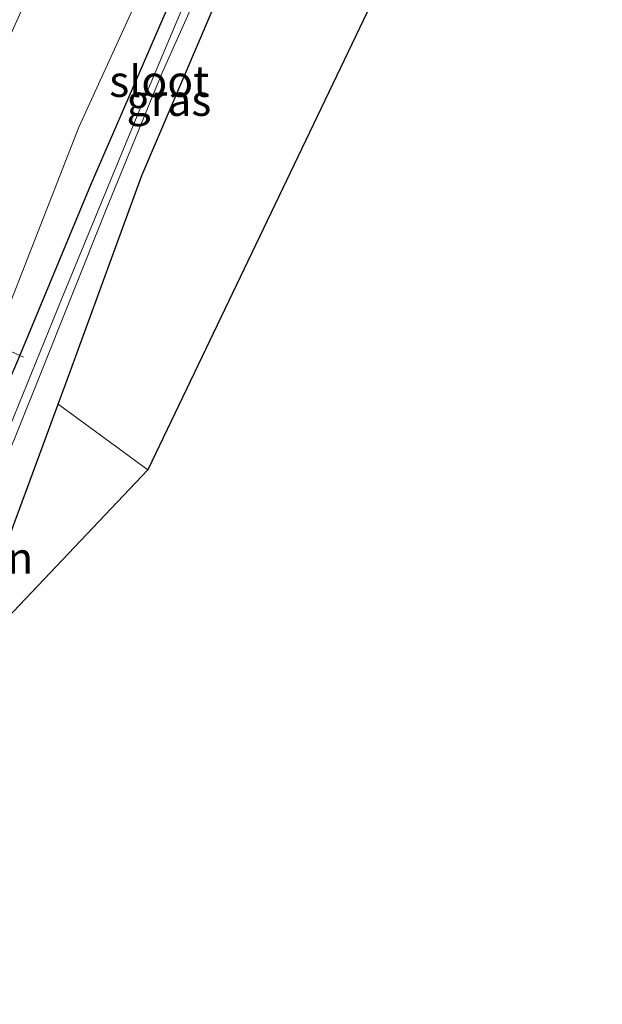
# Model space of a CAD drawing. Units: metres. Extents: x 231128 to 235520, y 556250 to 562500.
# Drawn here: x 231541 to 231588, y 557724 to 557802 of the extents above; entities that cross this region are included whole.
import ezdxf
from ezdxf.enums import TextEntityAlignment as Align

# ---------------------------------------------------------------- set-up
doc = ezdxf.new("R2010")
doc.units = ezdxf.units.M
for name, color, linetype, lineweight in [('B-ME-AL-OVERIG-L-B1', 7, 'Continuous', 18), ('B-ME-GR-BOMENSTRUIKEN-GV-B6', 93, 'Continuous', 18), ('B-ME-GW-INSTEEKWATERGANG-L-B1', 10, 'Continuous', 25), ('B-ME-GW-TEENLIJN-L-B1', 93, 'Continuous', 18), ('B-ME-IE-GRASLAND-GV-B6', 93, 'Continuous', 18), ('B-ME-IE-GRONDWERKLIJN-GROND_INGERICHT-GV-B6', 253, 'Continuous', 18), ('B-ME-KG-KADASTRAAL-OPNAMEDTMGRENS-L-B1', 10, 'Continuous', 25), ('B-ME-OG-WATER-GV-B6', 153, 'Continuous', 18)]:
    doc.layers.add(name, color=color, linetype=linetype, lineweight=lineweight)
doc.styles.add('NLCS-ISO', font='NLCS-ISO.TTF')

msp = doc.modelspace()

# ---------------------------------------------------------------- linework, layer by layer
at = {"layer": 'B-ME-AL-OVERIG-L-B1'}
msp.add_line((231526.057, 557782.698, 18.11), (231541.759, 557775.435, 11.803), dxfattribs=at)
at = {"layer": 'B-ME-GR-BOMENSTRUIKEN-GV-B6'}
msp.add_polyline3d([(231556.578, 557835.712, 15.028), (231566.598, 557837.78, 11.631), (231562.517, 557829.008, 11.701), (231553.6, 557810.083, 11.712), (231546.168, 557793.81, 11.75), (231540.544, 557779.347, 12.281), (231538.04, 557778.977, 13.035), (231535.889, 557779.098, 13.928), (231533.874, 557781.308, 15.664), (231533.691, 557784.509, 15.883), (231536.806, 557792.498, 15.142), (231546.392, 557813.904, 15.133), (231556.578, 557835.712, 15.028)], dxfattribs=at)
at = {"layer": 'B-ME-GW-INSTEEKWATERGANG-L-B1'}
msp.add_polyline3d([(231569.221, 557838.322, 11.42), (231565.429, 557830.145, 11.485), (231556.211, 557810.204, 11.417), (231547.095, 557789.176, 11.71), (231541.267, 557775.151, 11.93), (231536.125, 557763.218, 11.926), (231533.778, 557756.763, 12.118), (231533.953, 557755.159, 12.273), (231535.171, 557753.522, 12.289), (231536.275, 557752.843, 12.272), (231537.396, 557753.152, 12.215), (231539.205, 557757.3, 11.915), (231544.519, 557771.682, 11.796), (231545.131, 557773.337, 11.782), (231551.192, 557789.969, 11.761), (231560.174, 557810.982, 11.656), (231570.043, 557832.584, 11.602), (231572.953, 557839.092, 11.626)], dxfattribs=at)
at = {"layer": 'B-ME-GW-TEENLIJN-L-B1'}
msp.add_polyline3d([(231519.782, 557770.59, 12.42), (231523.916, 557766.716, 12.439), (231527.188, 557764.494, 12.492), (231530.157, 557763.896, 12.405), (231532.785, 557764.603, 12.337), (231535.382, 557767.053, 12.303), (231537.441, 557770.048, 12.316), (231539.457, 557775.655, 12.373), (231540.544, 557779.347, 12.281), (231546.168, 557793.81, 11.75), (231553.6, 557810.083, 11.712), (231562.517, 557829.008, 11.701), (231566.598, 557837.78, 11.631)], dxfattribs=at)
at = {"layer": 'B-ME-IE-GRASLAND-GV-B6'}
for points in [[(231560.174, 557810.982, 11.656), (231551.192, 557789.969, 11.761), (231545.131, 557773.337, 11.782), (231544.519, 557771.682, 11.796), (231539.205, 557757.3, 11.915), (231537.396, 557753.152, 12.215), (231536.275, 557752.843, 12.272), (231535.171, 557753.522, 12.289), (231533.953, 557755.159, 12.273), (231533.778, 557756.763, 12.118), (231536.125, 557763.218, 11.926), (231541.267, 557775.151, 11.93), (231547.095, 557789.176, 11.71), (231556.211, 557810.204, 11.417)], [(231557.891, 557811.534, 10.832), (231551.524, 557796.389, 10.817), (231544.826, 557780.133, 10.868), (231540.324, 557769.062, 10.934), (231537.131, 557761.343, 10.945), (231535.871, 557758.209, 10.947), (231534.959, 557755.982, 10.941), (231535.52, 557755.723, 10.933), (231537.662, 557760.832, 10.928), (231540.267, 557767.01, 10.908), (231542.971, 557773.757, 10.9), (231548.348, 557787.233, 10.819), (231552.793, 557798.098, 10.802), (231557.788, 557809.302, 10.843)], [(231556.211, 557810.204, 11.417), (231547.095, 557789.176, 11.71), (231541.267, 557775.151, 11.93), (231536.125, 557763.218, 11.926), (231533.778, 557756.763, 12.118), (231533.953, 557755.159, 12.273), (231532.285, 557755.952, 12.302), (231530.341, 557755.282, 12.273), (231530.329, 557753.953, 12.341), (231532.279, 557751.324, 12.353), (231535.067, 557748.94, 12.422), (231533.833, 557746.826, 12.473), (231521.383, 557758.802, 12.535), (231490.301, 557789.246, 12.542), (231481.007, 557798.047, 12.574), (231480.42, 557799.885, 12.566), (231479.525, 557803.678, 12.568)], [(231496.548, 557793.373, 12.42), (231519.782, 557770.59, 12.42), (231523.916, 557766.716, 12.439), (231527.188, 557764.494, 12.492), (231530.157, 557763.896, 12.405), (231532.785, 557764.603, 12.337), (231535.382, 557767.053, 12.303), (231537.441, 557770.048, 12.316), (231539.457, 557775.655, 12.373), (231540.544, 557779.347, 12.281), (231546.168, 557793.81, 11.75), (231553.6, 557810.083, 11.712)]]:
    msp.add_polyline3d(points, dxfattribs=at)
at = {"layer": 'B-ME-IE-GRONDWERKLIJN-GROND_INGERICHT-GV-B6'}
for points in [[(231551.69, 557766.457, 11.927), (231544.519, 557771.682, 11.796), (231545.131, 557773.337, 11.782), (231551.192, 557789.969, 11.761), (231560.174, 557810.982, 11.656), (231570.043, 557832.584, 11.602), (231572.953, 557839.092, 11.626), (231587.955, 557842.19, 11.538), (231551.69, 557766.457, 11.927)], [(231535.067, 557748.94, 12.422), (231532.279, 557751.324, 12.353), (231530.329, 557753.953, 12.341), (231530.341, 557755.282, 12.273), (231532.285, 557755.952, 12.302), (231533.953, 557755.159, 12.273), (231535.171, 557753.522, 12.289), (231536.275, 557752.843, 12.272), (231537.396, 557753.152, 12.215), (231539.205, 557757.3, 11.915), (231544.519, 557771.682, 11.796), (231551.69, 557766.457, 11.927), (231535.067, 557748.94, 12.422)]]:
    msp.add_polyline3d(points, dxfattribs=at)
at = {"layer": 'B-ME-KG-KADASTRAAL-OPNAMEDTMGRENS-L-B1'}
msp.add_polyline3d([(231587.955, 557842.19, 11.538), (231551.69, 557766.457, 11.927), (231535.067, 557748.94, 12.422), (231533.833, 557746.826, 12.473), (231525.117, 557748.11, 12.418), (231520.016, 557750.089, 12.168), (231523.737, 557744.869, 11.368), (231530.565, 557724.599, 11.302), (231528.361, 557725.446, 11.782), (231533.98, 557714.726, 11.908), (231491.979, 557572.528, 11.861), (231489.841, 557571.358, 11.612), (231489.88, 557570.462, 10.589)], dxfattribs=at)
at = {"layer": 'B-ME-OG-WATER-GV-B6'}
msp.add_polyline3d([(231570.14, 557838.512, 10.794), (231571.12, 557838.714, 10.761), (231570.265, 557836.915, 10.764), (231564.344, 557824.306, 10.775), (231557.788, 557809.302, 10.843), (231552.793, 557798.098, 10.802), (231548.348, 557787.233, 10.819), (231542.971, 557773.757, 10.9), (231540.267, 557767.01, 10.908), (231537.662, 557760.832, 10.928), (231535.52, 557755.723, 10.933), (231534.959, 557755.982, 10.941), (231535.871, 557758.209, 10.947), (231537.131, 557761.343, 10.945), (231540.324, 557769.062, 10.934), (231544.826, 557780.133, 10.868), (231551.524, 557796.389, 10.817), (231557.891, 557811.534, 10.832), (231565.152, 557827.592, 10.831), (231570.14, 557838.512, 10.794)], dxfattribs=at)

# ---------------------------------------------------------------- texts
at = {"layer": 'B-ME-IE-GRASLAND-GV-B6', "ltscale": 0.2, "style": 'NLCS-ISO'}
msp.add_text('gras', height=2.5, dxfattribs=at).set_placement((231553.3655, 557795.9675), align=Align.MIDDLE_CENTER)
at = {"layer": 'B-ME-IE-GRONDWERKLIJN-GROND_INGERICHT-GV-B6', "ltscale": 0.2, "style": 'NLCS-ISO'}
msp.add_text('tn', height=2.5, dxfattribs=at).set_placement((231540.8475, 557759.4098), align=Align.MIDDLE_CENTER)
at = {"layer": 'B-ME-OG-WATER-GV-B6', "ltscale": 0.2, "style": 'NLCS-ISO'}
msp.add_text('sloot', height=2.5, dxfattribs=at).set_placement((231552.5924, 557797.4848), align=Align.MIDDLE_CENTER)

doc.saveas('drawing.dxf')
